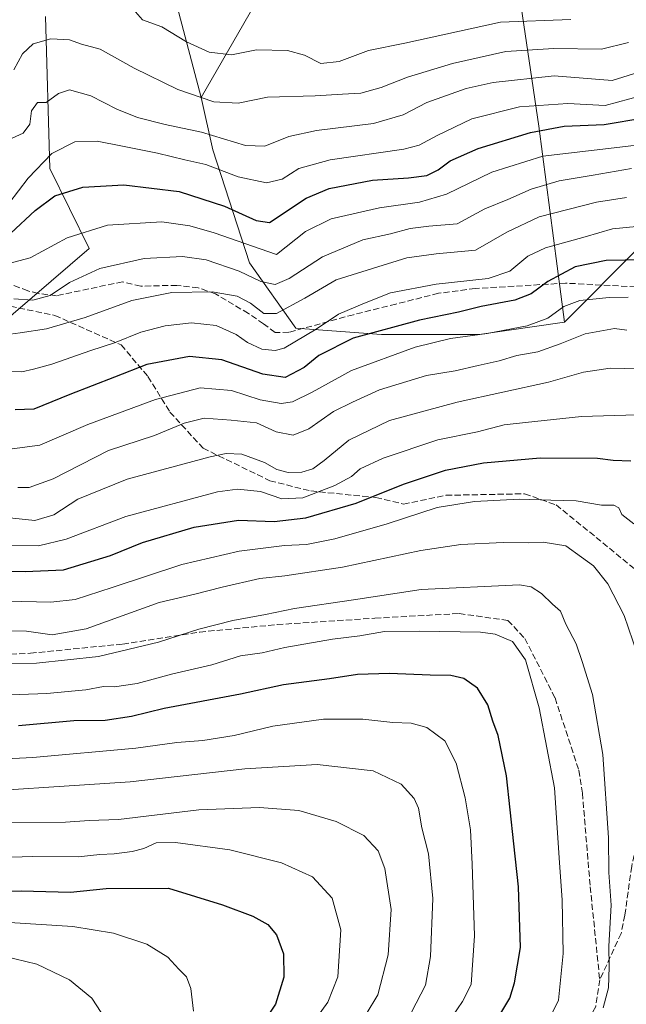
# Model space of a CAD drawing. Units: metres. Extents: x 620156 to 623593, y 4782703 to 4785077.
# Drawn here: x 622186 to 622349, y 4784480 to 4784744 of the extents above; entities that cross this region are included whole.
import ezdxf

# ---------------------------------------------------------------- set-up
doc = ezdxf.new("R2010")
doc.units = ezdxf.units.M
doc.header["$MEASUREMENT"] = 0
doc.linetypes.add('DGN Style 3', pattern=[2.307223, 1.648017, -0.659207])
for name, color, linetype, lineweight in [('Arbolado forestal CxS', 92, 'Continuous', 0), ('Curva de nivel maestra', 30, 'Continuous', 30), ('Curva de nivel normal', 30, 'Continuous', 0), ('Pastizal CxS', 92, 'Continuous', 0), ('Senda', 7, 'DGN Style 3', 0)]:
    doc.layers.add(name, color=color, linetype=linetype, lineweight=lineweight)

# ---------------------------------------------------------------- blocks, each defined once
blk = doc.blocks.new('*U20')
at = {"layer": 'Pastizal CxS', "color": 92, "linetype": 'Continuous', "lineweight": 0}
for points in [[(622179.3593, 4784745.6437, 429.3928), (622177.7251, 4784721.1133, 436.8602), (622176.0887, 4784683.5007, 448.3466), (622158.1007, 4784675.3245, 454.4169), (622127.0291, 4784657.3353, 469.9067), (622110.6761, 4784608.2755, 500.9007), (622120.4883, 4784541.2269, 534.8879), (622146.6537, 4784523.2381, 540.6128), (622159.7357, 4784533.0503, 535.7377), (622163.0073, 4784588.6519, 503.9708), (622167.2743, 4784615.4243, 488.0474), (622179.3597, 4784660.6069, 463.5666), (622204.8849, 4784682.4737, 456.5549), (622194.3797, 4784703.9153, 445.2806), (622193.1829, 4784744.6131, 431.6835)], [(622228.4191, 4784747.2793, 427.1028), (622234.8807, 4784722.9409, 434.1662), (622237.9877, 4784708.9317, 441.2452), (622247.8087, 4784678.6495, 457.1896), (622260.2409, 4784661.1193, 466.9689), (622283.1349, 4784659.4845, 474.6574), (622309.3015, 4784659.4849, 478.4494), (622332.1955, 4784662.7553, 480.6352), (622352.2099, 4784682.8085, 471.7051)]]:
    blk.add_polyline3d(points, dxfattribs=at)

msp = doc.modelspace()

# ---------------------------------------------------------------- linework, layer by layer
at = {"layer": 'Arbolado forestal CxS', "color": 92, "linetype": 'Continuous', "lineweight": 0}
msp.add_polyline3d([(622332.1955, 4784662.7553, 480.6352), (622309.3015, 4784659.4849, 478.4494), (622283.1349, 4784659.4845, 474.6574), (622260.2409, 4784661.1193, 466.9689), (622247.8087, 4784678.6495, 457.1896), (622237.9877, 4784708.9317, 441.2452), (622234.8807, 4784722.9409, 434.1662), (622252.0635, 4784752.6981, 422.6233), (622258.6057, 4784780.4995, 409.0877), (622270.0527, 4784796.8525, 407.0808), (622288.0411, 4784805.0295, 405.6698), (622291.4585, 4784809.0529, 404.1215), (622297.4601, 4784812.0539, 402.3191), (622306.4631, 4784812.0537, 400.2967), (622315.7385, 4784779.8627, 409.7187), (622325.2871, 4784715.2069, 448.0399)], close=True, dxfattribs=at)
for points in [[(622332.1955, 4784662.7553, 480.6352), (622325.2871, 4784715.2069, 448.0399), (622315.7385, 4784779.8627, 409.7187), (622306.4631, 4784812.0537, 400.2967), (622297.4601, 4784812.0539, 402.3191), (622291.4585, 4784809.0529, 404.1215), (622288.0411, 4784805.0295, 405.6698), (622270.0527, 4784796.8525, 407.0808), (622258.6057, 4784780.4995, 409.0877), (622252.0635, 4784752.6981, 422.6233), (622234.8807, 4784722.9409, 434.1662)], [(622332.1955, 4784662.7553, 480.6352), (622325.2871, 4784715.2069, 448.0399), (622315.7385, 4784779.8627, 409.7187), (622306.4631, 4784812.0537, 400.2967), (622297.4601, 4784812.0539, 402.3191), (622291.4585, 4784809.0529, 404.1215), (622288.0411, 4784805.0295, 405.6698), (622270.0527, 4784796.8525, 407.0808), (622258.6057, 4784780.4995, 409.0877), (622252.0635, 4784752.6981, 422.6233), (622234.8807, 4784722.9409, 434.1662)], [(622352.2099, 4784682.8085, 471.7051), (622332.1955, 4784662.7553, 480.6352), (622325.2871, 4784715.2069, 448.0399), (622315.7385, 4784779.8627, 409.7187)], [(622252.0635, 4784752.6981, 422.6233), (622234.8807, 4784722.9409, 434.1662), (622228.4191, 4784747.2793, 427.1028)], [(622193.1829, 4784744.6131, 431.6835), (622194.3797, 4784703.9153, 445.2806), (622204.8849, 4784682.4737, 456.5549), (622179.3597, 4784660.6069, 463.5666), (622167.2743, 4784615.4243, 488.0474), (622163.0073, 4784588.6519, 503.9708), (622159.7357, 4784533.0503, 535.7377), (622146.6537, 4784523.2381, 540.6128), (622120.4883, 4784541.2269, 534.8879), (622110.6761, 4784608.2755, 500.9007), (622127.0291, 4784657.3353, 469.9067), (622158.1007, 4784675.3245, 454.4169), (622176.0887, 4784683.5007, 448.3466), (622177.7251, 4784721.1133, 436.8602), (622179.3593, 4784745.6437, 429.3928)], [(622193.1829, 4784744.6131, 431.6835), (622194.3797, 4784703.9153, 445.2806), (622204.8849, 4784682.4737, 456.5549), (622179.3597, 4784660.6069, 463.5666), (622167.2743, 4784615.4243, 488.0474), (622163.0073, 4784588.6519, 503.9708), (622159.7357, 4784533.0503, 535.7377), (622146.6537, 4784523.2381, 540.6128), (622120.4883, 4784541.2269, 534.8879), (622110.6761, 4784608.2755, 500.9007), (622127.0291, 4784657.3353, 469.9067), (622158.1007, 4784675.3245, 454.4169), (622176.0887, 4784683.5007, 448.3466), (622177.7251, 4784721.1133, 436.8602), (622179.3593, 4784745.6437, 429.3928)], [(622234.8807, 4784722.9409, 434.1662), (622228.4191, 4784747.2793, 427.1028)], [(622234.8807, 4784722.9409, 434.1662), (622237.9877, 4784708.9317, 441.2452), (622247.8087, 4784678.6495, 457.1896), (622260.2409, 4784661.1193, 466.9689), (622283.1349, 4784659.4845, 474.6574), (622309.3015, 4784659.4849, 478.4494), (622332.1955, 4784662.7553, 480.6352)], [(622352.2099, 4784682.8085, 471.7051), (622332.1955, 4784662.7553, 480.6352)]]:
    msp.add_polyline3d(points, dxfattribs=at)
at = {"layer": 'Curva de nivel maestra', "color": 30, "linetype": 'Continuous', "lineweight": 30, "flags": 128}
for points, elevation in [([(622183.92, 4784686.5901), (622190.44, 4784692.6901), (622195.68, 4784696.6101), (622203.22, 4784698.9101), (622214.14, 4784699.5401), (622228.98, 4784697.7701), (622241.1, 4784693.8101), (622249.65, 4784689.9901), (622253.18, 4784689.4301), (622263.05, 4784695.9901), (622269.17, 4784698.5801), (622280.79, 4784700.8001), (622290.45, 4784701.3801), (622295.28, 4784702.0601), (622298.36, 4784703.5701), (622301.61, 4784705.9201), (622309.05, 4784709.2701), (622323.05, 4784713.5601), (622332.05, 4784715.2001), (622342.77, 4784715.6501), (622353.44, 4784717.4401)], 450), ([(622353.45, 4784679.4201), (622343.38, 4784679.3001), (622335.05, 4784677.5301), (622327.72, 4784673.6901), (622323.28, 4784670.3601), (622318.89, 4784668.6801), (622309.86, 4784666.9701), (622303.78, 4784665.4401), (622293.39, 4784663.3301), (622275.58, 4784658.5201), (622266.41, 4784653.8201), (622262.47, 4784650.6601), (622257.38, 4784647.9301), (622251.4, 4784648.8001), (622240.44, 4784652.6801), (622231.73, 4784653.5301), (622220.38, 4784651.4001), (622211.72, 4784648.0701), (622199.72, 4784643.4201), (622190.06, 4784639.4401), (622185.09, 4784639.3001)], 475), ([(622180.63, 4784596.1201), (622187.79, 4784596.0401), (622197.99, 4784596.4901), (622210.62, 4784600.3001), (622219.18, 4784603.8001), (622233.04, 4784607.8601), (622244.88, 4784609.7601), (622254.43, 4784609.3901), (622262.92, 4784610.3501), (622276.43, 4784614.3201), (622289.05, 4784619.3601), (622300.32, 4784623.1901), (622310.46, 4784625.1001), (622325.65, 4784626.4201), (622341.06, 4784626.4001), (622345.23, 4784625.8101), (622349.94, 4784625.6601)], 500), ([(622314.1, 4784476.0201), (622317.52, 4784481.8301), (622318.76, 4784485.8901), (622320.36, 4784495.4101), (622319.89, 4784511.6601), (622318.58, 4784523.0901), (622316.67, 4784541.3301), (622314.43, 4784552.0801), (622312.95, 4784555.9201), (622311.69, 4784560.3701), (622308.88, 4784564.7501), (622305.21, 4784567.4201), (622301.78, 4784568.2101), (622296.19, 4784568.2301), (622285.32, 4784568.6901), (622276.72, 4784568.4301), (622269.24, 4784567.2801), (622256.94, 4784565.6601), (622245.44, 4784563.1501), (622225.02, 4784559.3501), (622216.24, 4784557.2401), (622209.19, 4784556.1501), (622200.76, 4784556.0601), (622185.95, 4784554.7501)], 525), ([(622174.51, 4784510.4001), (622186.73, 4784510.5601), (622199.89, 4784510.2101), (622209.45, 4784511.1801), (622226.18, 4784511.2201), (622240.64, 4784506.8401), (622248.73, 4784503.7601), (622252.75, 4784501.5001), (622255.02, 4784498.7901), (622256.93, 4784493.6401), (622257.06, 4784487.4701), (622254.79, 4784480.1801), (622250.9, 4784474.3201)], 550)]:
    msp.add_lwpolyline(points, dxfattribs=dict(at, elevation=elevation))
at = {"layer": 'Curva de nivel normal', "color": 30, "linetype": 'Continuous', "lineweight": 0, "flags": 128}
for points, elevation in [([(622333.88, 4784743.79), (622315.05, 4784743.05), (622289.45, 4784737.48), (622279.72, 4784735.47), (622271.8, 4784732.54), (622266.92, 4784731.99), (622262.54, 4784734.23), (622257.97, 4784735.47), (622249.73, 4784735.68), (622243.05, 4784734.35), (622237.05, 4784735.01), (622230.92, 4784737.83), (622224.34, 4784741.83), (622219.18, 4784743.69), (622217.34, 4784745.82)], 430), ([(622184.73, 4784730.33), (622187.04, 4784734.62), (622189.88, 4784737.23), (622194.62, 4784738.6), (622199.64, 4784738.34), (622202.84, 4784737.13), (622207.84, 4784735.88), (622216.94, 4784730.75), (622228.61, 4784725.01), (622238.31, 4784721.71), (622244.76, 4784721.42), (622252.66, 4784722.98), (622265.39, 4784723.32), (622272.77, 4784723.8), (622277.6, 4784724.06), (622283.1, 4784725.59), (622290.16, 4784728.38), (622302.17, 4784732.04), (622316.5, 4784735.19), (622329.34, 4784736.01), (622342.06, 4784735.84), (622349.28, 4784737.58)], 435), ([(622356.06, 4784730.96), (622344.94, 4784727.42), (622329.38, 4784728.73), (622313.05, 4784726.88), (622305.86, 4784725.31), (622295.31, 4784721.59), (622288.95, 4784718.23), (622281.07, 4784715.94), (622265.8, 4784714.04), (622258.36, 4784712.44), (622251.93, 4784709.87), (622246.72, 4784710.09), (622234.94, 4784713.64), (622225.26, 4784715.64), (622217.82, 4784717.52), (622212.29, 4784719.74), (622205.33, 4784723.37), (622199.64, 4784724.93), (622196.7, 4784723.99), (622193.38, 4784721.59), (622191.05, 4784721.56), (622189.42, 4784719.35), (622188.99, 4784715.78), (622187.26, 4784713.36), (622183.31, 4784711.54)], 440), ([(622183.4, 4784694.5), (622188.6, 4784701.28), (622194.94, 4784707.93), (622201.05, 4784711.06), (622207.05, 4784711.24), (622213.83, 4784709.83), (622223.16, 4784708.01), (622230.52, 4784706.2), (622236.17, 4784704.92), (622244.78, 4784701.69), (622252.41, 4784700.08), (622256.58, 4784701.07), (622261.02, 4784703.85), (622269.42, 4784706.18), (622289.14, 4784709.09), (622293.26, 4784710.18), (622298.05, 4784712.69), (622307.38, 4784717.22), (622320.13, 4784720.4), (622333.05, 4784721.27), (622343.05, 4784720.73), (622356.26, 4784724.29)], 445), ([(622366.34, 4784711.88), (622345.52, 4784709.42), (622326.34, 4784707.16), (622312.72, 4784702.88), (622300.62, 4784697.05), (622293.37, 4784694.84), (622282.68, 4784693.38), (622269.69, 4784690.46), (622262.86, 4784687.04), (622255.05, 4784680.86), (622238.36, 4784686.68), (622231.84, 4784688.55), (622224.32, 4784689.58), (622209.78, 4784688.69), (622198.98, 4784685.36), (622189.1, 4784679.96), (622180.24, 4784677.69)], 455), ([(622184.75, 4784669.02), (622189.8, 4784668.61), (622194.46, 4784669.89), (622199.67, 4784673.38), (622207.75, 4784677.1), (622219.62, 4784679.83), (622229.87, 4784680.38), (622236.21, 4784679.43), (622245.03, 4784676.45), (622250.88, 4784673.65), (622254.72, 4784672.8), (622258.41, 4784674.47), (622267.39, 4784680.23), (622278.18, 4784684.77), (622285.55, 4784686.37), (622290.84, 4784687.84), (622295.82, 4784688.44), (622303.48, 4784689.1), (622310.82, 4784693.08), (622317.05, 4784695.63), (622323.28, 4784698.33), (622330.71, 4784700.58), (622339.89, 4784702.08), (622350.12, 4784703.86)], 460), ([(622348.79, 4784696.1), (622340.72, 4784694.88), (622325.38, 4784690.94), (622316.72, 4784686.84), (622308.38, 4784681.99), (622297.85, 4784681.02), (622289.94, 4784679.95), (622282.16, 4784677.53), (622271.07, 4784674.06), (622262.68, 4784669.17), (622255.1, 4784665.09), (622251.71, 4784665.08), (622248.13, 4784667.89), (622244.49, 4784669.74), (622237.83, 4784670.92), (622227.05, 4784670.71), (622216.34, 4784668.56), (622203.84, 4784664.03), (622193.51, 4784660.99), (622186.39, 4784659.95), (622182.36, 4784659.39)], 465), ([(622351.44, 4784688.35), (622345.05, 4784687.73), (622337.72, 4784685.57), (622327.05, 4784682.62), (622322.38, 4784680.39), (622317.56, 4784676.42), (622311.78, 4784674.47), (622297.78, 4784672.92), (622285.58, 4784670.62), (622278.6, 4784667.82), (622271.67, 4784664.92), (622265.72, 4784660.88), (622257.07, 4784655.82), (622254.69, 4784655.18), (622251.13, 4784655.5), (622247.27, 4784657.31), (622244.3, 4784659.48), (622238.94, 4784661.88), (622232.32, 4784662.58), (622225.28, 4784661.79), (622218.72, 4784660.05), (622211.72, 4784657.25), (622205.38, 4784655.21), (622194.86, 4784651.48), (622189.96, 4784650.16), (622186.86, 4784649.48), (622182.19, 4784649.52)], 470), ([(622349.21, 4784669.43), (622344.14, 4784669.34), (622336.3, 4784668.56), (622332.03, 4784666.95), (622327.73, 4784663.84), (622322.16, 4784661.77), (622311.47, 4784659.69), (622301.67, 4784658.42), (622292.18, 4784656.08), (622275.16, 4784649.78), (622264.65, 4784644.05), (622259.34, 4784641.44), (622256.33, 4784640.98), (622250.72, 4784642), (622243.05, 4784644.51), (622234.62, 4784645.16), (622222.66, 4784642.05), (622204.54, 4784635.41), (622191.72, 4784629.88), (622184.3, 4784628.82)], 480), ([(622348.87, 4784660.65), (622345.59, 4784661.06), (622337.72, 4784659.64), (622331.05, 4784656.94), (622325.05, 4784654.85), (622319.38, 4784653.8), (622314.72, 4784652.4), (622309.02, 4784651.18), (622302.89, 4784649.71), (622295.22, 4784648.46), (622282.68, 4784644.66), (622275.38, 4784641.36), (622270.36, 4784638.84), (622263.72, 4784634.24), (622259.49, 4784632.49), (622255, 4784633.43), (622249.7, 4784635.82), (622242.88, 4784636.52), (622235.72, 4784637.06), (622230.38, 4784635.74), (622222.38, 4784632.44), (622210.09, 4784628.43), (622195.23, 4784620.82), (622188.86, 4784618.48), (622185.8, 4784618.5)], 485), ([(622355.72, 4784650.18), (622344.4, 4784650.41), (622337.3, 4784649.35), (622327.86, 4784646.71), (622303.44, 4784641.38), (622285.28, 4784636.47), (622274.4, 4784631.2), (622267.82, 4784625.77), (622264.82, 4784623.51), (622261.87, 4784622.59), (622258.2, 4784622.52), (622255.16, 4784623.31), (622251.84, 4784625.24), (622245.78, 4784627.46), (622241.55, 4784627.61), (622237.3, 4784626.75), (622215.05, 4784620.74), (622201.9, 4784615.41), (622195.4, 4784611.16), (622190.38, 4784609.68), (622182.72, 4784610.44)], 490), ([(622351.54, 4784637.94), (622336.72, 4784637.49), (622321.73, 4784635.88), (622316.05, 4784635.24), (622308.86, 4784633.4), (622298.3, 4784631.28), (622283.62, 4784626.34), (622277.48, 4784623.49), (622275.12, 4784621.43), (622270.64, 4784619.01), (622262.12, 4784615.74), (622256.52, 4784615.49), (622250.8, 4784617.43), (622244.64, 4784618.04), (622239.25, 4784617.33), (622214.7, 4784610.72), (622198.78, 4784604.71), (622191.32, 4784602.9), (622181.28, 4784602.96)], 495), ([(622350.76, 4784608.79), (622347.55, 4784611.26), (622346.7, 4784613.07), (622345.37, 4784613.74), (622342.1, 4784613.78), (622335.31, 4784614.91), (622328.48, 4784615.16), (622320.12, 4784615.38), (622308.08, 4784614.76), (622298.05, 4784613.13), (622284.72, 4784608.78), (622270.64, 4784604.74), (622263.08, 4784603.24), (622257.22, 4784602.98), (622245.03, 4784601.47), (622229.72, 4784597.91), (622211.05, 4784591.77), (622201.16, 4784588.56), (622194.67, 4784587.81), (622167.52, 4784588.41)], 505), ([(622351.67, 4784574.05), (622348.13, 4784584.22), (622343.82, 4784592.73), (622339.92, 4784597.53), (622336.73, 4784599.88), (622332.51, 4784602.91), (622326.5, 4784603.88), (622322.49, 4784603.67), (622315.72, 4784603.74), (622304.38, 4784603.28), (622293.72, 4784601.65), (622272.72, 4784597.18), (622257.27, 4784594.86), (622250.64, 4784594.18), (622240.48, 4784591.85), (622233.23, 4784589.94), (622223.68, 4784587.72), (622204.1, 4784580.68), (622194.98, 4784579.03), (622188.16, 4784580.04), (622178.47, 4784580.19)], 510), ([(622172.84, 4784571.32), (622190.75, 4784571.49), (622207.38, 4784573.3), (622223.42, 4784577.11), (622234.23, 4784580.58), (622243.38, 4784582.88), (622252.15, 4784584.48), (622259.9, 4784586.12), (622275.71, 4784588.42), (622293.82, 4784591.2), (622320.13, 4784592.41), (622323.22, 4784591.95), (622326.06, 4784590.14), (622328.93, 4784587.32), (622331.07, 4784585.36), (622332.56, 4784581.93), (622335.32, 4784576.69), (622336.9, 4784571.93), (622339.66, 4784563.09), (622342.46, 4784547.08), (622343.97, 4784524.72), (622344.09, 4784515.45), (622344.67, 4784506.69), (622344.02, 4784495.71), (622344.13, 4784490.16), (622343.92, 4784484.61), (622342.54, 4784479.24)], 515), ([(622176.4, 4784562.77), (622193.54, 4784563.41), (622204.02, 4784564.38), (622208.72, 4784565.22), (622211.72, 4784565.12), (622217.72, 4784566.06), (622227.28, 4784568.63), (622237.74, 4784571.01), (622245.39, 4784573.43), (622251.19, 4784574.22), (622257.33, 4784575.7), (622270.05, 4784577.94), (622277.37, 4784578.84), (622284.02, 4784580), (622293.36, 4784580.09), (622309.67, 4784579.8), (622313.62, 4784579.21), (622318.28, 4784577.32), (622321.7, 4784572.39), (622325.41, 4784559.49), (622329.5, 4784538.08), (622330.72, 4784519.41), (622331.55, 4784508.08), (622331.82, 4784493.74), (622330.57, 4784481.32), (622327.97, 4784476.04)], 520), ([(622298.14, 4784471.08), (622304.9, 4784480.91), (622307.15, 4784485.51), (622308.07, 4784498.5), (622307.46, 4784517.66), (622306.99, 4784526.9), (622305.58, 4784535.45), (622303.14, 4784544.68), (622300.15, 4784550.74), (622295.35, 4784554.28), (622291.14, 4784555.4), (622286.2, 4784555.57), (622278.17, 4784556.54), (622267.62, 4784556.53), (622254.05, 4784554.58), (622243.71, 4784552.15), (622235.31, 4784550.82), (622228.38, 4784550.28), (622217.36, 4784548.72), (622189.81, 4784546.21), (622175.42, 4784545.5)], 530), ([(622291.24, 4784478.08), (622294.97, 4784485.28), (622296.28, 4784492.96), (622296.94, 4784508.5), (622295.74, 4784520.46), (622293.97, 4784527.41), (622293.08, 4784532.63), (622291.9, 4784535.26), (622288.43, 4784539.12), (622280.94, 4784542.63), (622265.98, 4784544.34), (622246.54, 4784543.23), (622215.87, 4784539.71), (622164.07, 4784536.31)], 535), ([(622279.03, 4784477.51), (622282.19, 4784482.74), (622284.98, 4784493.41), (622285.76, 4784505.54), (622284.08, 4784516.56), (622282.28, 4784521.26), (622278.45, 4784525.33), (622271.01, 4784529.1), (622261.05, 4784532.05), (622250.5, 4784532.82), (622234.22, 4784532.22), (622212.72, 4784529.67), (622204.93, 4784529.34), (622198.57, 4784528.9), (622183.26, 4784528.73)], 540), ([(622266.06, 4784476.95), (622268.81, 4784480.72), (622271.45, 4784487.52), (622272.26, 4784500.13), (622269.98, 4784508.61), (622264.71, 4784514.3), (622256.38, 4784518.04), (622242.54, 4784521.54), (622228.02, 4784523.5), (622222.83, 4784523.4), (622219.54, 4784521.9), (622216.42, 4784521.08), (622211.56, 4784520.46), (622207.78, 4784520.28), (622201.98, 4784519.66), (622189.75, 4784519.78), (622170.23, 4784519.15)], 545), ([(622232.86, 4784478.36), (622232.15, 4784484.44), (622230.99, 4784487.5), (622228.92, 4784489.61), (622225.99, 4784492.82), (622220.3, 4784496.24), (622211.4, 4784499.23), (622200.51, 4784501.04), (622182.14, 4784502.18)], 555), ([(622209.28, 4784476.22), (622205.62, 4784481.84), (622199.66, 4784486.69), (622190.9, 4784490.92), (622182.01, 4784493.04)], 560)]:
    msp.add_lwpolyline(points, dxfattribs=dict(at, elevation=elevation))
at = {"layer": 'Pastizal CxS', "color": 92, "linetype": 'Continuous', "lineweight": 0}
for points in [[(622193.1829, 4784744.6131, 431.6835), (622194.3797, 4784703.9153, 445.2806), (622204.8849, 4784682.4737, 456.5549), (622179.3597, 4784660.6069, 463.5666), (622167.2743, 4784615.4243, 488.0474), (622163.0073, 4784588.6519, 503.9708), (622159.7357, 4784533.0503, 535.7377), (622146.6537, 4784523.2381, 540.6128), (622120.4883, 4784541.2269, 534.8879), (622110.6761, 4784608.2755, 500.9007), (622127.0291, 4784657.3353, 469.9067), (622158.1007, 4784675.3245, 454.4169), (622176.0887, 4784683.5007, 448.3466), (622177.7251, 4784721.1133, 436.8602), (622179.3593, 4784745.6437, 429.3928)], [(622234.8807, 4784722.9409, 434.1662), (622228.4191, 4784747.2793, 427.1028)], [(622234.8807, 4784722.9409, 434.1662), (622237.9877, 4784708.9317, 441.2452), (622247.8087, 4784678.6495, 457.1896), (622260.2409, 4784661.1193, 466.9689), (622283.1349, 4784659.4845, 474.6574), (622309.3015, 4784659.4849, 478.4494), (622332.1955, 4784662.7553, 480.6352)], [(622352.2099, 4784682.8085, 471.7051), (622332.1955, 4784662.7553, 480.6352)]]:
    msp.add_polyline3d(points, dxfattribs=at)
at = {"layer": 'Senda', "color": 7, "linetype": 'DGN Style 3', "lineweight": 0}
for points in [[(622351.2901, 4784672.2101, 480.3453), (622332.4801, 4784673.2101, 480.6663), (622308.2901, 4784671.7801, 477.9308), (622298.4601, 4784670.4801, 477.1526), (622287.0601, 4784667.6201, 474.4553), (622275.6901, 4784664.7601, 477.1913), (622258.3901, 4784660.0501, 484.6494), (622254.6701, 4784660.0101, 483.7755), (622251.6201, 4784662.3101, 481.9578), (622247.5201, 4784665.1101, 475.3188), (622238.7301, 4784670.3101, 467.728), (622234.0901, 4784671.9701, 466.2248), (622228.3801, 4784672.6201, 464.8885), (622218.7001, 4784672.4101, 464.2751), (622213.8101, 4784673.5801, 463.198), (622196.1501, 4784669.8401, 462.2862), (622191.2201, 4784670.4301, 463.5871), (622188.4601, 4784671.1501, 462.9086), (622183.7301, 4784672.9501, 464.9691), (622181.9201, 4784673.1701, 466.1247), (622177.9901, 4784671.0301, 468.3546), (622173.2601, 4784669.1801, 467.6073)], [(622173.2601, 4784669.1801, 467.6073), (622179.2701, 4784667.9301, 466.501), (622195.7001, 4784664.5701, 464.1244), (622213.4801, 4784656.6801, 471.6071), (622220.6401, 4784648.1801, 477.8385), (622226.5301, 4784638.7001, 485.0782), (622235.3801, 4784629.0201, 492.0013), (622253.2801, 4784620.3301, 501.3811), (622264.2401, 4784617.5701, 496.8408), (622281.6901, 4784615.8301, 502.2942), (622289.0701, 4784614.0501, 505.0416), (622300.4401, 4784616.4201, 505.7197), (622321.5001, 4784616.8201, 504.9254), (622329.9301, 4784613.8601, 506.2923), (622340.6701, 4784605.1601, 508.2335), (622350.9901, 4784596.6701, 508.2964), (622361.6601, 4784584.8901, 506.316), (622368.6101, 4784571.6601, 505.0142), (622371.7697, 4784562.7849, 505.8459)], [(622043.0001, 4784600.9601, 514.5121), (622064.3801, 4784598.3401, 515.2022), (622087.4001, 4784593.6401, 514.9888), (622098.3801, 4784590.1601, 515.4645), (622110.4601, 4784585.6201, 514.6263), (622119.8701, 4784580.1401, 515.4541), (622127.7501, 4784576.8601, 518.5309), (622146.5601, 4784574.3301, 520.1821), (622165.4001, 4784573.0201, 519.8096), (622189.1601, 4784574.1401, 517.3984), (622213.8701, 4784576.6001, 514.9819), (622234.5001, 4784579.8101, 516.5942), (622255.2301, 4784581.8001, 519.5001), (622281.4001, 4784583.5301, 519.112), (622303.9901, 4784584.7701, 518.9101), (622317.0001, 4784582.9301, 518.8508), (622321.5701, 4784578.1101, 519.161), (622329.6401, 4784562.2001, 518.81), (622336.0301, 4784542.8201, 518.4401), (622336.9701, 4784536.7001, 518.8883), (622339.0701, 4784511.6601, 529.4403), (622341.6101, 4784486.7301, 523.2625)], [(622371.7697, 4784562.7849, 505.8459), (622364.6901, 4784551.4701, 507.0995), (622357.1301, 4784540.9201, 510.0825), (622355.5001, 4784537.6601, 511.0044), (622353.9601, 4784532.9701, 511.9292), (622352.3401, 4784526.8301, 513.0677), (622350.1801, 4784517.1101, 523.3533), (622348.3301, 4784504.0401, 521.5881), (622347.3501, 4784499.1601, 527.8039), (622341.6101, 4784486.7301, 523.2625)], [(622341.6101, 4784486.7301, 523.2625), (622340.5601, 4784479.5601, 517.5048), (622337.4801, 4784473.9901, 517.8065), (622330.6101, 4784466.5701, 517.5273), (622321.2401, 4784456.1601, 518.2267), (622315.3801, 4784448.7401, 517.3292), (622314.1901, 4784447.2301, 517.4454), (622312.2701, 4784438.5701, 518.2467), (622311.7801, 4784434.3601, 517.7943), (622310.9601, 4784427.3701, 522.2422), (622309.4501, 4784413.2701, 519.4237), (622310.1501, 4784396.5301, 525.99), (622310.7501, 4784390.6401, 524.8712), (622311.6801, 4784381.5601, 532.7122), (622313.9101, 4784372.7101, 533.9187), (622314.2401, 4784371.4301, 533.4329), (622317.1901, 4784364.9201, 531.1511), (622322.0001, 4784360.2301, 525.8588), (622326.4451, 4784353.0601, 515.384)]]:
    msp.add_polyline3d(points, dxfattribs=at)

# ---------------------------------------------------------------- block references
at = {"layer": 'Pastizal CxS', "color": 92, "linetype": 'Continuous', "lineweight": 0}
msp.add_blockref('*U20', (0, 0), dxfattribs=at)

doc.saveas('drawing.dxf')
